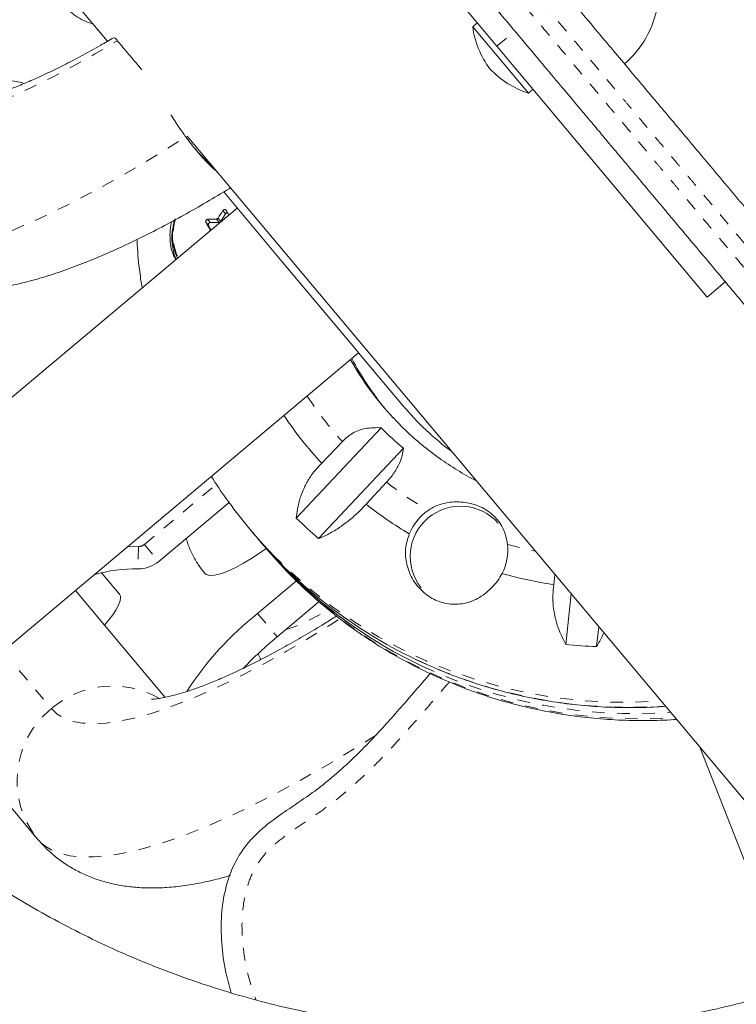
# Model space of a CAD drawing. Extents: x -83 to 648, y -72 to 785.
# Drawn here: x 317 to 323, y 500 to 507 of the extents above; entities that cross this region are included whole.
import ezdxf

# ---------------------------------------------------------------- set-up
doc = ezdxf.new("R2010")
doc.units = 0
doc.header["$LTSCALE"] = 0.125
doc.header["$MEASUREMENT"] = 0
doc.linetypes.add('PHANTOM', pattern=[0.5, 0.25, -0.05, 0.05, -0.05, 0.05, -0.05])
doc.layers.add('CONTOUR', color=7, linetype='CONTINUOUS')

msp = doc.modelspace()

# ---------------------------------------------------------------- linework, layer by layer
at = {"layer": 'CONTOUR', "linetype": 'Continuous', "lineweight": 15}
for p, q in [((315.38092, 510.51574), (318.18635, 507.17235)), ((321.28198, 507.12935), (320.88348, 507.60427)), ((321.12658, 507.31456), (321.09067, 507.28443)), ((321.09067, 507.28443), (321.53259, 506.75777)), ((322.95394, 505.13679), (321.28198, 507.12935)), ((321.53259, 506.75777), (321.5685, 506.7879)), ((318.82303, 506.41359), (323.56329, 500.76437)), ((319.11223, 505.97171), (319.57711, 505.41768)), ((319.2198, 505.84352), (315.20981, 502.47874)), ((319.09035, 505.73739), (319.12738, 505.79902)), ((319.0122, 505.66932), (318.9918, 505.70574)), ((319.00568, 505.72885), (319.07683, 505.72959)), ((320.16755, 504.71403), (319.57711, 505.41768)), ((322.95394, 505.13679), (323.09758, 505.25731)), ((316.1927, 501.34537), (320.18398, 504.69445)), ((320.18398, 504.69445), (320.16755, 504.71403)), ((320.18398, 504.69445), (320.53371, 504.27765)), ((319.6888, 503.38153), (320.36269, 504.09901)), ((320.05475, 503.99005), (319.89125, 503.81598)), ((320.54019, 503.93509), (319.8663, 503.21761)), ((320.2427, 503.49142), (320.40619, 503.66549)), ((318.59701, 503.0367), (319.15501, 503.50491)), ((319.32293, 503.28948), (319.35742, 503.24838)), ((319.39901, 503.19882), (319.43349, 503.15772)), ((318.14234, 502.94657), (318.28418, 502.77754)), ((319.38138, 502.62277), (319.68973, 502.88151)), ((321.74407, 502.93244), (321.73569, 502.85224)), ((317.93372, 502.80626), (318.1647, 502.53099)), ((321.82999, 502.37692), (321.87207, 502.77989)), ((319.5366, 502.43779), (319.86955, 502.71716)), ((318.64646, 501.95685), (318.1647, 502.53099)), ((322.09171, 502.51814), (322.07518, 502.35988)), ((317.63394, 500.82994), (316.92211, 501.67826)), ((322.89548, 501.56024), (323.40897, 500.2505))]:
    msp.add_line(p, q, dxfattribs=at)
at = {"layer": 'CONTOUR', "linetype": 'PHANTOM', "lineweight": 0}
for p, q in [((321.28198, 507.12935), (321.42562, 507.24988)), ((318.98431, 505.75432), (319.00568, 505.72885)), ((319.07683, 505.72959), (319.05395, 505.75686)), ((319.06747, 505.76465), (319.09035, 505.73739)), ((319.12738, 505.79902), (319.10601, 505.82448)), ((318.9918, 505.70574), (318.97043, 505.73121)), ((319.00304, 505.67212), (319.0082, 505.66596)), ((318.48338, 503.17211), (319.05516, 503.6519)), ((318.48338, 503.17211), (318.59701, 503.0367)), ((318.34751, 503.15347), (318.43522, 503.15499)), ((318.43522, 503.15499), (318.4326, 502.97823)), ((319.38138, 502.62277), (319.5366, 502.43779)), ((317.35919, 502.32417), (317.74281, 501.86699))]:
    msp.add_line(p, q, dxfattribs=at)
at = {"layer": 'CONTOUR', "linetype": 'PHANTOM', "lineweight": 0, "flags": 128}
for points in [[(316.21279, 506.60738), (316.25866, 506.56411), (316.31559, 506.53042), (316.38336, 506.50643), (316.46173, 506.49222), (316.55042, 506.48786), (316.64909, 506.49335), (316.7574, 506.50868), (316.87492, 506.53379), (317.00125, 506.56859), (317.13592, 506.61295), (317.27843, 506.66671), (317.42826, 506.72966), (317.58486, 506.80159), (317.74765, 506.88223), (317.91606, 506.97127), (318.08944, 507.0684), (318.26718, 507.17327)], [(316.10392, 505.57033), (316.15307, 505.52302), (316.21315, 505.48515), (316.28399, 505.45685), (316.36537, 505.43819), (316.45704, 505.42924), (316.55872, 505.43003), (316.6701, 505.44054), (316.79084, 505.46075), (316.92057, 505.4906), (317.05891, 505.53), (317.20542, 505.57882), (317.35966, 505.63692), (317.52117, 505.70412), (317.68944, 505.78022), (317.86397, 505.86498), (318.04422, 505.95814), (318.22965, 506.05943), (318.41969, 506.16853), (318.61376, 506.2851), (318.81127, 506.40881)], [(317.74281, 501.86699), (317.7885, 501.82385), (317.84518, 501.79023), (317.91264, 501.76623), (317.99063, 501.75196), (318.07887, 501.74747), (318.17703, 501.75276), (318.28477, 501.76783), (318.40168, 501.79261), (318.52734, 501.82702), (318.6613, 501.87093), (318.80306, 501.92418), (318.95212, 501.98658), (319.10792, 502.05789), (319.26991, 502.13787), (319.43749, 502.22622), (319.61005, 502.32262), (319.78697, 502.42671), (319.9676, 502.53812), (320.03301, 502.57969)], [(320.31977, 501.65472), (320.27029, 501.62339), (320.07743, 501.5043), (319.88807, 501.3922), (319.70279, 501.28741), (319.52212, 501.19026), (319.34659, 501.10102), (319.17673, 501.01996), (319.01302, 500.94732), (318.85596, 500.8833), (318.706, 500.8281), (318.56358, 500.78188), (318.42912, 500.74477), (318.30302, 500.71689), (318.18565, 500.69831), (318.07735, 500.68909), (317.97845, 500.68926), (317.88922, 500.69882), (317.80994, 500.71774), (317.74083, 500.74595), (317.68211, 500.78339), (317.63394, 500.82994)]]:
    msp.add_lwpolyline(points, dxfattribs=at)
at = {"layer": 'CONTOUR', "linetype": 'Continuous', "lineweight": 15, "flags": 128}
for points in [[(318.95929, 502.94452), (318.97239, 502.93375), (319.00055, 502.92548), (319.03855, 502.9266), (319.08558, 502.93709), (319.14063, 502.95674), (319.20253, 502.9851), (319.26997, 503.0216), (319.3415, 503.06543), (319.4156, 503.11568), (319.44875, 503.13965)], [(319.43349, 503.15772), (319.50693, 503.07279), (319.6169, 502.95452)], [(318.28418, 502.77754), (318.29176, 502.76185), (318.29265, 502.74093), (318.28685, 502.71513), (318.27445, 502.68491), (318.25566, 502.65077), (318.23081, 502.6133), (318.20032, 502.57315), (318.1647, 502.53099)]]:
    msp.add_lwpolyline(points, dxfattribs=at)
at = {"layer": 'CONTOUR', "linetype": 'Continuous', "lineweight": 15}
for centre, radius, start, end in [((321.80237, 507.57569), 0.76565, 310.146846, 350.965245), ((321.78481, 507.37481), 0.7, 187.418313, 217.281438), ((321.74213, 507.42567), 0.7, 222.718562, 252.581687), ((319.12775, 505.62608), 0.42352, 162.314606, 205.310355), ((319.14863, 502.20386), 3.55425, 91.526416, 92.649733), ((321.66099, 504.13656), 3.0622, 146.549642, 147.881251), ((319.1411, 505.79083), 0.01598, 84.638072, 149.169821), ((330.88782, 512.27358), 13.40785, 208.748991, 208.930304), ((319.1444, 505.60268), 0.44376, 168.943083, 202.149042), ((330.93959, 512.29781), 13.65214, 208.750356, 209.033594), ((319.00574, 505.71309), 0.01576, 90.214035, 207.787534), ((319.07658, 505.74564), 0.01605, 270.864585, 329.069424), ((322.25295, 505.84695), 2.45078, 209.52906, 222.945823), ((322.29637, 505.79864), 2.45299, 207.953229, 219.239124), ((322.32326, 505.7795), 2.33624, 220.004623, 233.28286), ((322.14531, 505.90444), 3.07285, 213.763601, 222.816216), ((322.19574, 505.90582), 2.57384, 224.587026, 229.967472), ((322.22703, 505.72631), 3.79103, 215.824159, 224.05849), ((322.15922, 505.92132), 3.09475, 231.736234, 239.46101), ((320.97895, 503.09301), 0.42471, 124.619577, 157.452441), ((320.99408, 503.07515), 0.40014, 41.527534, 218.472466), ((322.14627, 505.86448), 3.49344, 225.295526, 229.258972), ((322.27483, 505.6986), 3.80984, 220.025554, 244.471091), ((322.31712, 505.64982), 3.81086, 219.54193, 244.779957), ((320.96001, 503.12705), 0.40885, 332.825917, 6.512841), ((318.43631, 503.22821), 0.25, 269.148911, 310), ((318.415, 501.79342), 1.18495, 89.148911, 106.327542), ((322.1958, 506.01148), 3.19257, 254.147669, 261.71374), ((320.92082, 500.66396), 2.49135, 128.163978, 147.48562), ((321.87112, 499.6479), 3.63778, 129.921895, 135.687997), ((322.20738, 506.03493), 3.67742, 264.10971, 267.939813)]:
    msp.add_arc(centre, radius, start, end, dxfattribs=at)
at = {"layer": 'CONTOUR', "linetype": 'PHANTOM', "lineweight": 0}
for centre, radius, start, end in [((318.20997, 510.69912), 3.92172, 249.596033, 260.092444), ((319.12568, 505.62895), 0.4165, 162.103788, 205.557766), ((322.15757, 505.91473), 2.85066, 213.275309, 222.467365), ((322.17112, 505.93136), 2.87213, 232.084435, 240.060142), ((318.43631, 503.22821), 0.07322, 269.148911, 310), ((322.20172, 506.00339), 2.95072, 253.551526, 258.020556), ((322.28599, 505.80737), 3.8898, 224.312617, 274.422471), ((322.39734, 505.67779), 3.89192, 224.404826, 274.408366), ((319.21459, 503.74126), 1.30605, 287.370613, 303.912643), ((322.3301, 505.82578), 3.94842, 244.542739, 274.216623), ((322.3722, 505.77945), 3.95161, 244.858344, 274.20573), ((318.22941, 501.29933), 0.74768, 60.919183, 130.603291), ((318.20891, 501.29382), 0.73877, 129.118211, 218.895844)]:
    msp.add_arc(centre, radius, start, end, dxfattribs=at)
for points, knots in [([(337.51873, 488.55701), (337.51834, 488.55748), (337.51747, 488.55852), (337.49851, 488.58111), (337.46537, 488.62061), (337.41774, 488.67737), (337.35462, 488.7526), (337.27502, 488.84746), (337.17912, 488.96175), (337.07145, 489.09007), (336.93558, 489.25199), (336.7676, 489.45218), (336.56419, 489.6946), (336.34685, 489.95361), (336.11708, 490.22744), (335.87732, 490.51317), (335.62777, 490.81057), (335.3696, 491.11825), (335.12313, 491.41198), (334.89178, 491.6877), (334.69285, 491.92477), (334.50841, 492.14458), (334.339, 492.34647), (334.16979, 492.54813), (333.94294, 492.81848), (333.66081, 493.1547), (333.34869, 493.52668), (333.06028, 493.87039), (332.79331, 494.18855), (332.56694, 494.45833), (332.38304, 494.6775), (332.2318, 494.85774), (332.06707, 495.05405), (331.88968, 495.26546), (331.71243, 495.47669), (331.52871, 495.69564), (331.27258, 496.00089), (331.01319, 496.31002), (330.75928, 496.61261), (330.5768, 496.83009), (330.41321, 497.02504), (330.25885, 497.20901), (330.11753, 497.37742), (329.97872, 497.54286), (329.8475, 497.69924), (329.7234, 497.84713), (329.60653, 497.98641), (329.49511, 498.11919), (329.37139, 498.26663), (329.1857, 498.48793), (328.99002, 498.72114), (328.79472, 498.95389), (328.65347, 499.12222), (328.52928, 499.27023), (328.40017, 499.42409), (328.26471, 499.58553), (328.10355, 499.77759), (327.93464, 499.97889), (327.75867, 500.18861), (327.57697, 500.40515), (327.39189, 500.62571), (327.20858, 500.84418), (326.93282, 501.17282), (326.64372, 501.51735), (326.33314, 501.88749), (326.12968, 502.12996), (325.95659, 502.33624), (325.81572, 502.50413), (325.67171, 502.67575), (325.52845, 502.84647), (325.38772, 503.0142), (325.25115, 503.17695), (325.11648, 503.33745), (324.95689, 503.52764), (324.77379, 503.74584), (324.56601, 503.99346), (324.3561, 504.24363), (324.14014, 504.501), (323.91843, 504.76523), (323.69513, 505.03134), (323.47263, 505.2965), (323.28144, 505.52436), (323.12388, 505.71214), (323.01321, 505.84402), (322.92556, 505.94848), (322.85758, 506.0295), (322.79729, 506.10135), (322.74398, 506.16488), (322.6854, 506.2347), (322.62846, 506.30256), (322.57877, 506.36177), (322.54174, 506.4059), (322.50375, 506.45117), (322.4727, 506.48817), (322.44173, 506.52509), (322.40704, 506.56643), (322.36458, 506.61703), (322.32072, 506.6693), (322.25907, 506.74277), (322.17618, 506.84156), (322.07365, 506.96375), (321.95329, 507.10719), (321.81618, 507.27059), (321.66429, 507.4516), (321.49656, 507.65149), (321.2935, 507.89349), (321.05128, 508.18216), (320.76697, 508.52098), (320.4676, 508.87777), (320.09801, 509.31822), (319.66011, 509.8401), (319.2399, 510.34088), (318.90431, 510.74081), (318.65171, 511.04185), (318.44623, 511.28673), (318.28732, 511.47611), (318.17345, 511.61182), (318.06607, 511.7398), (317.96655, 511.8584), (317.87524, 511.96721), (317.80179, 512.05475), (317.74498, 512.12245), (317.70275, 512.17278), (317.67023, 512.21154), (317.63804, 512.2499), (317.61904, 512.27254), (317.61944, 512.27207), (317.61959, 512.27189)], [0, 0, 0, 0, 0.0044279, 0.0097497, 0.0151831, 0.0206698, 0.0262599, 0.0326268, 0.0390877, 0.0455903, 0.0521724, 0.0618178, 0.071537, 0.0814548, 0.0914292, 0.1014932, 0.11161, 0.121899, 0.1322524, 0.1404029, 0.1485976, 0.1550535, 0.1615333, 0.1680721, 0.1746252, 0.1879691, 0.2013375, 0.2118164, 0.2223019, 0.2328607, 0.2381757, 0.2435062, 0.2502131, 0.2570327, 0.2639181, 0.2709271, 0.2790816, 0.2954152, 0.3035829, 0.3105102, 0.3174931, 0.3228071, 0.3282443, 0.3336173, 0.3391589, 0.3447199, 0.3503789, 0.3560702, 0.3618154, 0.3702561, 0.3871399, 0.3955844, 0.4023444, 0.409139, 0.4137102, 0.4199845, 0.426438, 0.4328212, 0.4393541, 0.4465715, 0.4538919, 0.4612439, 0.4686464, 0.4875457, 0.4969975, 0.5064744, 0.5118563, 0.5172986, 0.5227809, 0.5283632, 0.5336972, 0.5391238, 0.5445863, 0.5501078, 0.5590215, 0.5679404, 0.5768448, 0.5857698, 0.5947146, 0.6036669, 0.6126013, 0.6215597, 0.6271829, 0.6328716, 0.6367355, 0.6405081, 0.6443551, 0.6482366, 0.6521827, 0.6592709, 0.6664852, 0.6737418, 0.6810697, 0.6965716, 0.7120836, 0.7275602, 0.7353257, 0.7431097, 0.751877, 0.7607682, 0.7697251, 0.7788174, 0.7876028, 0.7965125, 0.805483, 0.814573, 0.8268978, 0.8393333, 0.8520142, 0.8647388, 0.8849944, 0.9052526, 0.9157129, 0.9261882, 0.9367668, 0.9420949, 0.9474407, 0.9525846, 0.9578068, 0.9630769, 0.9684578, 0.9725708, 0.9767614, 0.9809923, 0.9852943, 0.9944092, 1, 1, 1, 1]), ([(317.52239, 512.19326), (317.52276, 512.19283), (317.52354, 512.19189), (317.54025, 512.17198), (317.57096, 512.13538), (317.61193, 512.08655), (317.65491, 512.03533), (317.70329, 511.97767), (317.76008, 511.90999), (317.83046, 511.82612), (317.91608, 511.72408), (318.0173, 511.60345), (318.12605, 511.47385), (318.26412, 511.3093), (318.43367, 511.10724), (318.63504, 510.86725), (318.84139, 510.62134), (319.12176, 510.28721), (319.4768, 509.86409), (319.89513, 509.36554), (320.23462, 508.96095), (320.49474, 508.65095), (320.68792, 508.42073), (320.87744, 508.19486), (321.06235, 507.9745), (321.24037, 507.76235), (321.41128, 507.55867), (321.57319, 507.36571), (321.72399, 507.18599), (321.86097, 507.02274), (321.98037, 506.88045), (322.08167, 506.75972), (322.1644, 506.66112), (322.22926, 506.58384), (322.27868, 506.52494), (322.31534, 506.48124), (322.35201, 506.43754), (322.3768, 506.40801), (322.41001, 506.36842), (322.44035, 506.33226), (322.48347, 506.28088), (322.53948, 506.21413), (322.60798, 506.13249), (322.67605, 506.05136), (322.75354, 505.95902), (322.8381, 505.85824), (322.93114, 505.74737), (323.04369, 505.61323), (323.17582, 505.45576), (323.33968, 505.26048), (323.50783, 505.06009), (323.73518, 504.78915), (323.96359, 504.51694), (324.18732, 504.25031), (324.40688, 503.98865), (324.62185, 503.73246), (324.83912, 503.47352), (324.98804, 503.29605), (325.12338, 503.13476), (325.24438, 502.99055), (325.3693, 502.84168), (325.49582, 502.69089), (325.62295, 502.53939), (325.749, 502.38917), (325.87518, 502.23879), (326.03039, 502.05382), (326.24864, 501.79372), (326.52602, 501.46315), (326.79432, 501.1434), (327.02335, 500.87046), (327.21361, 500.64372), (327.40791, 500.41216), (327.58646, 500.19937), (327.74785, 500.00703), (327.87439, 499.85622), (327.98368, 499.72598), (328.07536, 499.61672), (328.16393, 499.51116), (328.25039, 499.40813), (328.36396, 499.27278), (328.49946, 499.1113), (328.65132, 498.93032), (328.79581, 498.75813), (328.96358, 498.55818), (329.15602, 498.32884), (329.35451, 498.09229), (329.53815, 497.87343), (329.68679, 497.6963), (329.8312, 497.5242), (329.96645, 497.363), (330.11111, 497.19061), (330.2599, 497.01329), (330.41008, 496.83431), (330.55931, 496.65646), (330.70677, 496.48073), (330.88627, 496.2668), (331.0975, 496.01508), (331.30304, 495.77013), (331.47111, 495.56982), (331.60023, 495.41594), (331.73276, 495.258), (331.86663, 495.09847), (332.00062, 494.93878), (332.17937, 494.72575), (332.40644, 494.45514), (332.67857, 494.13083), (332.99391, 493.75503), (333.34953, 493.33121), (333.68361, 492.93307), (333.95469, 492.61001), (334.16109, 492.36404), (334.37043, 492.11454), (334.60538, 491.83455), (334.86491, 491.52525), (335.1481, 491.18776), (335.43017, 490.8516), (335.69863, 490.53166), (335.95088, 490.23104), (336.18734, 489.94924), (336.41616, 489.67654), (336.60902, 489.4467), (336.76751, 489.25782), (336.89497, 489.10592), (337.01451, 488.96345), (337.1147, 488.84406), (337.19689, 488.74611), (337.26287, 488.66747), (337.31987, 488.59955), (337.36602, 488.54454), (337.39976, 488.50434), (337.42065, 488.47943), (337.42252, 488.47721), (337.42342, 488.47614)], [0, 0, 0, 0, 0.0059303, 0.0127701, 0.0196753, 0.0243491, 0.0281337, 0.0319803, 0.0358577, 0.0397952, 0.0448518, 0.0499842, 0.0551484, 0.0603699, 0.0688294, 0.0773274, 0.0858921, 0.0944664, 0.1117357, 0.1290054, 0.1452521, 0.1533978, 0.1615562, 0.1698846, 0.1782431, 0.1867058, 0.1952098, 0.2039517, 0.2128116, 0.2217344, 0.2307881, 0.2395495, 0.2484365, 0.2573866, 0.2664537, 0.2768222, 0.287211, 0.3080211, 0.316639, 0.3252858, 0.3339572, 0.3427085, 0.348718, 0.3548014, 0.358927, 0.3639841, 0.3691424, 0.3726472, 0.3793232, 0.3860894, 0.3928783, 0.3997002, 0.4134391, 0.420331, 0.4272398, 0.4411116, 0.4480442, 0.4549853, 0.459773, 0.4646054, 0.4694678, 0.4744024, 0.4791704, 0.4840109, 0.4888808, 0.4938027, 0.5022256, 0.5149254, 0.5276411, 0.5353116, 0.5430016, 0.5507099, 0.5584782, 0.5638459, 0.5692709, 0.5729412, 0.5764379, 0.580005, 0.5836091, 0.5872779, 0.5948907, 0.602645, 0.6104385, 0.6182935, 0.6308707, 0.6434543, 0.651192, 0.6590059, 0.6643623, 0.6698358, 0.6753099, 0.6809744, 0.6868341, 0.692796, 0.6987882, 0.7048286, 0.7150478, 0.7252671, 0.7304002, 0.7355449, 0.7407472, 0.7459797, 0.7510461, 0.7561361, 0.7664512, 0.7770945, 0.7877888, 0.8036497, 0.8195091, 0.8274637, 0.8354349, 0.8434822, 0.8515698, 0.8623446, 0.8732242, 0.8843855, 0.8956267, 0.9056904, 0.915807, 0.9260993, 0.9364584, 0.9431832, 0.9499655, 0.9567797, 0.9636656, 0.9688037, 0.9739978, 0.9792233, 0.9845182, 0.9897373, 0.9950611, 1, 1, 1, 1]), ([(320.90571, 502.07819), (320.89886, 502.07072), (320.85266, 502.02031), (320.75854, 501.9086), (320.58461, 501.70827), (320.40234, 501.506), (320.17995, 501.28726), (320.00255, 501.1355), (319.82421, 501.00958), (319.69845, 500.92532), (319.57452, 500.83837), (319.46775, 500.748), (319.38732, 500.6489), (319.32786, 500.54057), (319.28606, 500.41552), (319.25941, 500.26217), (319.25415, 500.09046), (319.27167, 499.91841), (319.30481, 499.73762), (319.34456, 499.62307), (319.36852, 499.55401)], [0, 0, 0, 0, 0.0094174, 0.0635179, 0.1356557, 0.2558963, 0.3162466, 0.4253342, 0.4721519, 0.518956, 0.5659319, 0.6127714, 0.6483026, 0.6838505, 0.7270847, 0.770396, 0.8285379, 0.8867533, 0.9317208, 1, 1, 1, 1])]:
    msp.add_open_spline(points, degree=3, knots=knots, dxfattribs=at)
at = {"layer": 'CONTOUR', "linetype": 'Continuous', "lineweight": 15}
for points, knots in [([(317.88373, 512.2488), (317.88336, 512.24924), (317.88264, 512.2501), (317.89264, 512.23818), (317.90764, 512.22031), (317.92956, 512.19417), (317.95773, 512.16061), (317.99568, 512.11538), (318.04671, 512.05457), (318.11285, 511.97574), (318.19478, 511.8781), (318.28715, 511.76802), (318.38808, 511.64773), (318.49588, 511.51927), (318.64693, 511.33925), (318.84567, 511.10241), (319.09285, 510.80783), (319.42658, 510.4101), (319.84635, 509.90983), (320.28478, 509.38734), (320.65547, 508.94557), (320.95991, 508.58275), (321.20516, 508.29047), (321.39426, 508.06511), (321.55036, 507.87908), (321.71707, 507.6804), (321.89034, 507.4739), (322.05091, 507.28254), (322.1946, 507.1113), (322.31976, 506.96215), (322.42637, 506.83509), (322.51489, 506.7296), (322.57989, 506.65213), (322.62533, 506.59797), (322.66864, 506.54636), (322.70427, 506.5039), (322.73564, 506.46651), (322.76622, 506.43007), (322.80304, 506.38619), (322.83732, 506.34534), (322.88402, 506.28968), (322.94236, 506.22015), (323.01198, 506.13718), (323.08102, 506.05491), (323.15183, 505.97052), (323.2304, 505.87688), (323.32981, 505.75841), (323.47911, 505.58048), (323.66679, 505.35681), (323.88926, 505.09168), (324.11287, 504.8252), (324.33415, 504.56148), (324.54972, 504.30458), (324.75934, 504.05477), (324.96713, 503.80714), (325.14622, 503.59369), (325.29849, 503.41222), (325.42274, 503.26415), (325.55128, 503.11097), (325.6819, 502.9553), (325.81412, 502.79772), (325.94563, 502.641), (326.07784, 502.48344), (326.24441, 502.28493), (326.44322, 502.04799), (326.74925, 501.68328), (327.03694, 501.34043), (327.31436, 501.00981), (327.50359, 500.78429), (327.69736, 500.55336), (327.89036, 500.32336), (328.08227, 500.09465), (328.26799, 499.87332), (328.44932, 499.65722), (328.59882, 499.47905), (328.7397, 499.31116), (328.87178, 499.15375), (329.01917, 498.9781), (329.21818, 498.74093), (329.41455, 498.5069), (329.59783, 498.28848), (329.71624, 498.14736), (329.81947, 498.02433), (329.92958, 497.89311), (330.04275, 497.75824), (330.15994, 497.61858), (330.27821, 497.47764), (330.40124, 497.33101), (330.53842, 497.16753), (330.68913, 496.98792), (330.86422, 496.77925), (331.11533, 496.47999), (331.37549, 496.16994), (331.63329, 495.86271), (331.82107, 495.63892), (332.00621, 495.41828), (332.19702, 495.19088), (332.41894, 494.92641), (332.67043, 494.62669), (332.94858, 494.29521), (333.22519, 493.96556), (333.51607, 493.6189), (333.8221, 493.25418), (334.09295, 492.9314), (334.31286, 492.66932), (334.48035, 492.46972), (334.64969, 492.2679), (334.83151, 492.05121), (335.02503, 491.82059), (335.24482, 491.55865), (335.47879, 491.27983), (335.7259, 490.98532), (335.96948, 490.69504), (336.20214, 490.41777), (336.42207, 490.15566), (336.62938, 489.90861), (336.82777, 489.67216), (336.99089, 489.47777), (337.12085, 489.3229), (337.22176, 489.20263), (337.3137, 489.09306), (337.3885, 489.00391), (337.44705, 488.93414), (337.49082, 488.88198), (337.52258, 488.84412), (337.54075, 488.82248), (337.54158, 488.82148), (337.54195, 488.82104)], [0, 0, 0, 0, 0.0049158, 0.009504, 0.0141093, 0.0178788, 0.0217013, 0.0255579, 0.0294858, 0.0342287, 0.0390846, 0.0439904, 0.0489869, 0.0540761, 0.0591844, 0.0694908, 0.0799735, 0.0904773, 0.1110585, 0.1316385, 0.1445658, 0.1575253, 0.1706661, 0.1772866, 0.1839232, 0.1932226, 0.2025764, 0.2121149, 0.2217232, 0.2310045, 0.2403543, 0.2499162, 0.2595486, 0.2674225, 0.2753183, 0.2911928, 0.3071114, 0.3230305, 0.3299362, 0.3368838, 0.3438621, 0.3509319, 0.3560873, 0.3613235, 0.3648878, 0.3682692, 0.3734499, 0.3787081, 0.3877515, 0.39684, 0.4059273, 0.4150177, 0.4240266, 0.4330634, 0.4421093, 0.451156, 0.456252, 0.4613844, 0.4665437, 0.4717743, 0.4767831, 0.4819034, 0.487068, 0.4923092, 0.5017255, 0.5111794, 0.5301443, 0.5378222, 0.5455303, 0.5532637, 0.5610735, 0.5682365, 0.575544, 0.5826811, 0.5900435, 0.594868, 0.6021847, 0.6095524, 0.6181391, 0.6353323, 0.6439296, 0.6492774, 0.6546556, 0.6600564, 0.6655263, 0.670214, 0.6750258, 0.6796761, 0.6844573, 0.6910189, 0.6976539, 0.7059578, 0.7225723, 0.7308823, 0.7381086, 0.7454474, 0.7528583, 0.7603968, 0.7712236, 0.7821534, 0.7932409, 0.8043437, 0.8172879, 0.8302417, 0.8367734, 0.8433176, 0.8499133, 0.8565338, 0.8644536, 0.8724193, 0.8822699, 0.8921824, 0.9022723, 0.9124177, 0.9218589, 0.931349, 0.9410129, 0.9507489, 0.9568642, 0.9630438, 0.96926, 0.9755597, 0.9805345, 0.9855918, 0.9906958, 0.9959025, 1, 1, 1, 1]), ([(337.15895, 488.49962), (337.15841, 488.50027), (337.15721, 488.5017), (337.13883, 488.5236), (337.1078, 488.56058), (337.065, 488.61159), (337.01273, 488.67389), (336.95086, 488.74762), (336.87367, 488.8396), (336.7792, 488.95219), (336.66644, 489.08658), (336.54415, 489.23231), (336.39309, 489.41234), (336.20992, 489.63063), (335.99157, 489.89086), (335.76133, 490.16524), (335.51778, 490.45549), (335.26267, 490.75952), (334.99534, 491.07811), (334.7195, 491.40685), (334.46506, 491.71008), (334.23697, 491.9819), (334.03649, 492.22083), (333.83638, 492.45931), (333.56855, 492.7785), (333.23617, 493.17461), (332.88073, 493.59821), (332.56467, 493.97487), (332.33333, 494.25058), (332.14503, 494.47497), (332.0011, 494.64651), (331.85605, 494.81938), (331.71415, 494.98849), (331.57641, 495.15263), (331.44312, 495.31149), (331.31134, 495.46853), (331.13601, 495.67748), (330.92005, 495.93485), (330.6812, 496.21951), (330.45796, 496.48555), (330.27058, 496.70886), (330.10894, 496.90149), (329.97587, 497.06008), (329.85237, 497.20727), (329.73426, 497.34802), (329.60539, 497.50161), (329.46819, 497.66512), (329.29232, 497.8747), (329.09845, 498.10575), (328.90694, 498.33399), (328.73754, 498.53587), (328.58841, 498.7136), (328.42894, 498.90365), (328.28514, 499.07502), (328.16231, 499.2214), (328.06701, 499.33497), (327.96633, 499.45496), (327.86342, 499.5776), (327.74224, 499.72202), (327.60328, 499.88763), (327.43056, 500.09347), (327.24308, 500.3169), (327.04288, 500.55549), (326.84477, 500.79159), (326.61227, 501.06867), (326.34491, 501.38729), (326.07237, 501.7121), (325.8421, 501.98652), (325.65606, 502.20824), (325.49954, 502.39476), (325.36224, 502.5584), (325.2456, 502.6974), (325.13147, 502.83342), (325.01841, 502.96816), (324.88761, 503.12403), (324.74039, 503.29949), (324.52262, 503.55902), (324.30683, 503.81618), (324.08619, 504.07913), (323.86031, 504.34833), (323.60582, 504.65162), (323.32829, 504.98236), (323.1155, 505.23595), (322.94185, 505.4429), (322.80767, 505.60281), (322.7124, 505.71635), (322.63508, 505.8085), (322.57337, 505.88204), (322.50978, 505.95783), (322.45675, 506.02102), (322.41542, 506.07028), (322.38593, 506.10542), (322.35295, 506.14473), (322.32815, 506.17428), (322.29098, 506.21858), (322.25383, 506.26286), (322.20376, 506.32253), (322.1376, 506.40137), (322.05122, 506.50432), (321.9456, 506.63019), (321.82213, 506.77733), (321.68164, 506.94477), (321.52308, 507.13372), (321.35558, 507.33335), (321.18371, 507.53817), (321.01015, 507.74502), (320.82753, 507.96265), (320.63493, 508.19218), (320.43393, 508.43172), (320.15649, 508.76236), (319.80598, 509.18008), (319.38398, 509.683), (319.03604, 510.09767), (318.76036, 510.4262), (318.5556, 510.67023), (318.35415, 510.91031), (318.18755, 511.10885), (318.05531, 511.26646), (317.9548, 511.38624), (317.85925, 511.50011), (317.75914, 511.61941), (317.66126, 511.73606), (317.59098, 511.81982), (317.54423, 511.87554), (317.51594, 511.90925), (317.50014, 511.92808), (317.4995, 511.92884), (317.49919, 511.92921)], [0, 0, 0, 0, 0.0041643, 0.009164, 0.0142656, 0.0191021, 0.0240082, 0.0289459, 0.0339442, 0.0404262, 0.0469835, 0.053574, 0.060228, 0.0700695, 0.0799758, 0.090065, 0.1002103, 0.1107647, 0.1213866, 0.1322523, 0.1432217, 0.1509678, 0.1587559, 0.1666396, 0.1745436, 0.1906131, 0.2066893, 0.2175483, 0.2284421, 0.2339938, 0.2395616, 0.2451901, 0.2508449, 0.256093, 0.2613674, 0.2667119, 0.2720727, 0.2829986, 0.2939331, 0.3024619, 0.3110286, 0.3168159, 0.3215709, 0.3264661, 0.3311819, 0.3360215, 0.3433533, 0.350785, 0.3633718, 0.3759821, 0.3841152, 0.3922802, 0.400475, 0.4087689, 0.41276, 0.4168137, 0.420906, 0.4250788, 0.4290411, 0.4350781, 0.4411929, 0.4491861, 0.4572717, 0.4653849, 0.4735405, 0.4861835, 0.4988306, 0.5072869, 0.5140729, 0.5209196, 0.5255509, 0.5300061, 0.5345413, 0.5391094, 0.5437333, 0.5507791, 0.5578392, 0.5719669, 0.5789888, 0.5860255, 0.6001688, 0.6100244, 0.6198986, 0.6265421, 0.6325601, 0.6387761, 0.6424295, 0.6480138, 0.6536797, 0.6620692, 0.670575, 0.6791136, 0.6877052, 0.7089728, 0.7196073, 0.7302563, 0.739533, 0.7488566, 0.758357, 0.7679286, 0.7771744, 0.7864875, 0.7960057, 0.8055906, 0.8139254, 0.8222972, 0.8307731, 0.8392801, 0.8480715, 0.8568819, 0.8745804, 0.8917229, 0.9088652, 0.9174383, 0.9260183, 0.9346406, 0.9432959, 0.948096, 0.952938, 0.957806, 0.962737, 0.969644, 0.9767611, 0.9809939, 0.9874579, 0.993999, 1, 1, 1, 1]), ([(317.75482, 507.69737), (317.75623, 507.67508), (317.76016, 507.61331), (317.79831, 507.51218), (317.8782, 507.40637), (317.97441, 507.34224), (318.04434, 507.31369), (318.07154, 507.30946), (318.07533, 507.30887)], [0, 0, 0, 0, 0.1262076, 0.3499131, 0.5877564, 0.8471099, 0.978697, 1, 1, 1, 1]), ([(318.23853, 507.19728), (318.20373, 507.17693), (318.11999, 507.12795), (317.99277, 507.05802), (317.85735, 506.98693), (317.72913, 506.92363), (317.6087, 506.86799), (317.49692, 506.82015), (317.39461, 506.7801), (317.3026, 506.74769), (317.22172, 506.72265), (317.15274, 506.70449), (317.09642, 506.69253), (317.05314, 506.68581), (317.02407, 506.68305), (317.00863, 506.68287), (317.00875, 506.68288), (317.0088, 506.68289)], [0, 0, 0, 0, 0.0546738, 0.1315776, 0.2078661, 0.2834247, 0.3581203, 0.4317991, 0.5042862, 0.5753877, 0.6448962, 0.7126028, 0.7783173, 0.841898, 0.9032912, 0.9625767, 1, 1, 1, 1]), ([(318.26718, 507.17327), (318.26061, 507.18109), (318.24929, 507.19459), (318.24713, 507.19716), (318.24622, 507.19824)], [0, 0, 0, 0, 0.5802228, 1, 1, 1, 1]), ([(318.46137, 506.94184), (318.44474, 506.96166), (318.40648, 507.00725), (318.35574, 507.06772), (318.30964, 507.12266), (318.28181, 507.15582), (318.27026, 507.16959), (318.26718, 507.17327)], [0, 0, 0, 0, 0.1767129, 0.4064871, 0.6574278, 0.9084651, 1, 1, 1, 1]), ([(318.69148, 506.58498), (318.71292, 506.55181), (318.75211, 506.49116), (318.79282, 506.43449), (318.81127, 506.40881)], [0, 0, 0, 0, 0.5468375, 1, 1, 1, 1]), ([(318.81127, 506.40881), (318.83485, 506.37749), (318.88272, 506.31392), (318.95338, 506.23267), (319.01425, 506.1697), (319.04764, 506.14138), (319.06085, 506.13017)], [0, 0, 0, 0, 0.2714282, 0.5508028, 0.8222124, 1, 1, 1, 1]), ([(318.87582, 506.32495), (318.88545, 506.31357), (318.91437, 506.27938), (318.95955, 506.23337), (318.99797, 506.19675), (319.01515, 506.18346), (319.01795, 506.18129)], [0, 0, 0, 0, 0.1828446, 0.5494728, 0.9264375, 1, 1, 1, 1]), ([(316.10392, 505.57033), (316.12957, 505.54172), (316.18012, 505.48533), (316.26627, 505.41296), (316.35722, 505.35075), (316.45349, 505.29884), (316.55419, 505.25675), (316.65912, 505.22419), (316.76852, 505.20083), (316.88327, 505.18648), (317.00481, 505.18128), (317.135, 505.18578), (317.2756, 505.20094), (317.42715, 505.22776), (317.58813, 505.2666), (317.75525, 505.31668), (317.92535, 505.37645), (318.09669, 505.44448), (318.26915, 505.51996), (318.44295, 505.6024), (318.61835, 505.69155), (318.79538, 505.78688), (318.97439, 505.88907), (319.09814, 505.96176), (319.16277, 506.00203), (319.16645, 506.00432)], [0, 0, 0, 0, 0.0338825, 0.0667685, 0.0996605, 0.1328574, 0.166697, 0.2015758, 0.2379702, 0.2764532, 0.3176965, 0.3624193, 0.4111981, 0.464019, 0.5197627, 0.5763992, 0.6322005, 0.6868144, 0.7403117, 0.7928752, 0.8446858, 0.8958947, 0.9466225, 0.996964, 1, 1, 1, 1]), ([(319.10601, 505.82448), (319.1071, 505.82584), (319.10928, 505.82856), (319.11404, 505.83116), (319.11923, 505.83223), (319.12436, 505.83163), (319.12884, 505.82948), (319.13145, 505.82686), (319.13247, 505.82513), (319.13269, 505.82476)], [0, 0, 0, 0, 0.1617768, 0.3236459, 0.4832849, 0.6408025, 0.7980428, 0.9569156, 1, 1, 1, 1]), ([(318.97043, 505.73121), (318.9698, 505.73271), (318.96853, 505.73573), (318.96873, 505.74092), (318.97052, 505.74584), (318.97377, 505.75001), (318.97807, 505.75297), (318.98179, 505.75413), (318.98387, 505.75428), (318.98431, 505.75432)], [0, 0, 0, 0, 0.1617768, 0.3236459, 0.4832849, 0.6408025, 0.7980428, 0.9569156, 1, 1, 1, 1]), ([(319.05395, 505.75686), (319.05565, 505.75706), (319.05904, 505.75747), (319.06368, 505.76011), (319.06628, 505.76282), (319.06734, 505.76445), (319.06747, 505.76465)], [0, 0, 0, 0, 0.3188073, 0.6376692, 0.9555284, 1, 1, 1, 1]), ([(318.69771, 505.7352), (318.69698, 505.73271), (318.68863, 505.70414), (318.68423, 505.64899), (318.68616, 505.57367), (318.69796, 505.49896), (318.71959, 505.45609), (318.73104, 505.4334)], [0, 0, 0, 0, 0.0242144, 0.2782715, 0.5092491, 0.7402374, 1, 1, 1, 1]), ([(319.00458, 505.66293), (319.00472, 505.66421), (319.00503, 505.6672), (319.00402, 505.67028), (319.00314, 505.67192), (319.00304, 505.67212)], [0, 0, 0, 0, 0.3970605, 0.9259966, 1, 1, 1, 1]), ([(318.42406, 505.59446), (318.42418, 505.5894), (318.42605, 505.51063), (318.43797, 505.38155), (318.45581, 505.25867), (318.46308, 505.20856)], [0, 0, 0, 0, 0.0390691, 0.6081242, 1, 1, 1, 1]), ([(321.11821, 503.67831), (321.11274, 503.68093), (321.05484, 503.70875), (320.95014, 503.77199), (320.8053, 503.86821), (320.66884, 503.97579), (320.55218, 504.07965), (320.48522, 504.15137), (320.45771, 504.18083)], [0, 0, 0, 0, 0.02171161, 0.22979101, 0.43799584, 0.64631187, 0.85472134, 1, 1, 1, 1]), ([(320.36269, 504.09901), (320.32027, 504.09962), (320.2433, 504.10072), (320.13345, 504.06042), (320.07999, 504.01262), (320.05475, 503.99005)], [0, 0, 0, 0, 0.3932943, 0.7135351, 1, 1, 1, 1]), ([(320.40619, 503.66549), (320.42741, 503.69035), (320.47081, 503.74121), (320.50956, 503.81598), (320.53213, 503.8812), (320.53747, 503.91694), (320.54019, 503.93509)], [0, 0, 0, 0, 0.2765173, 0.5658178, 0.7795368, 1, 1, 1, 1]), ([(319.89125, 503.81598), (319.87134, 503.79575), (319.83096, 503.75474), (319.78172, 503.68255), (319.74185, 503.60403), (319.70557, 503.5033), (319.69522, 503.42813), (319.6888, 503.38153)], [0, 0, 0, 0, 0.17076897, 0.34617918, 0.5234122, 0.70461345, 1, 1, 1, 1]), ([(319.01368, 503.71389), (319.01371, 503.71384), (319.05077, 503.65101), (319.09671, 503.58296), (319.14613, 503.51777), (319.15154, 503.51064)], [0, 0, 0, 0, 0.0006111, 0.8907381, 1, 1, 1, 1]), ([(319.8663, 503.21761), (319.89359, 503.2298), (319.9488, 503.25446), (320.03337, 503.30548), (320.11761, 503.36775), (320.18813, 503.43115), (320.22773, 503.47489), (320.2427, 503.49142)], [0, 0, 0, 0, 0.2130464, 0.4310807, 0.6444378, 0.8655841, 1, 1, 1, 1]), ([(321.36621, 503.17342), (321.36437, 503.18618), (321.35756, 503.23326), (321.329, 503.31354), (321.27523, 503.38741), (321.21055, 503.4396), (321.13535, 503.48116), (321.03206, 503.51053), (320.92536, 503.51203), (320.83973, 503.49371), (320.78185, 503.47076), (320.74974, 503.45024), (320.73766, 503.44252)], [0, 0, 0, 0, 0.0469261, 0.1731773, 0.3225792, 0.4079574, 0.493226, 0.6400429, 0.7816019, 0.8655559, 0.9494054, 1, 1, 1, 1]), ([(320.58671, 503.25586), (320.57431, 503.21666), (320.54947, 503.13809), (320.56225, 503.00817), (320.6046, 502.90389), (320.66073, 502.82762), (320.72705, 502.76402), (320.82314, 502.71019), (320.94647, 502.689), (321.07204, 502.71008), (321.1711, 502.76271), (321.24163, 502.82499), (321.28846, 502.87948), (321.31207, 502.92023), (321.32372, 502.94033)], [0, 0, 0, 0, 0.097183, 0.1947509, 0.3010673, 0.3594042, 0.4177115, 0.5184276, 0.6191385, 0.721262, 0.831822, 0.8884013, 0.9449462, 1, 1, 1, 1]), ([(318.81462, 503.21929), (318.81858, 503.20466), (318.83052, 503.16057), (318.86202, 503.0908), (318.90553, 503.0128), (318.94227, 502.96708), (318.95981, 502.94526)], [0, 0, 0, 0, 0.1453607, 0.4380734, 0.7317538, 1, 1, 1, 1]), ([(319.62033, 502.95296), (319.64093, 502.9312), (319.71162, 502.85654), (319.8417, 502.73815), (320.00976, 502.59817), (320.18611, 502.46843), (320.36954, 502.34864), (320.55966, 502.23937), (320.75586, 502.14088), (320.95754, 502.05349), (321.1641, 501.97747), (321.3749, 501.91306), (321.5893, 501.86045), (321.80666, 501.81978), (322.0263, 501.79129), (322.24758, 501.77464), (322.46973, 501.77156), (322.62382, 501.77448), (322.7034, 501.78192), (322.70903, 501.78244)], [0, 0, 0, 0, 0.0265163, 0.0909814, 0.1554491, 0.2199229, 0.2844062, 0.3489023, 0.4134144, 0.477945, 0.5424966, 0.6070712, 0.6716706, 0.736296, 0.8009483, 0.865628, 0.9303352, 0.9950697, 1, 1, 1, 1]), ([(321.73569, 502.85224), (321.73217, 502.82461), (321.72502, 502.76859), (321.72892, 502.68144), (321.74348, 502.59381), (321.77339, 502.4892), (321.80833, 502.41988), (321.82999, 502.37692)], [0, 0, 0, 0, 0.170769, 0.3461792, 0.5234122, 0.7046135, 1, 1, 1, 1]), ([(320.00821, 502.60231), (319.9764, 502.58234), (319.89311, 502.53006), (319.76248, 502.4524), (319.61701, 502.36916), (319.47744, 502.29335), (319.34437, 502.22489), (319.2186, 502.16407), (319.10094, 502.111), (318.99218, 502.06573), (318.89317, 502.02821), (318.80473, 501.99827), (318.72769, 501.97556), (318.66278, 501.95953), (318.61078, 501.94941), (318.57185, 501.94416), (318.54765, 501.94235), (318.53664, 501.94263), (318.53834, 501.94249), (318.53874, 501.94246)], [0, 0, 0, 0, 0.04276163, 0.1119729, 0.1807742, 0.24908727, 0.31682046, 0.38386664, 0.45010132, 0.51538135, 0.57954508, 0.64241501, 0.70380459, 0.76353093, 0.82143543, 0.87741342, 0.93145165, 0.9836694, 1, 1, 1, 1]), ([(322.07518, 502.35988), (322.09166, 502.38788), (322.11221, 502.4228), (322.12849, 502.46257), (322.13172, 502.47046)], [0, 0, 0, 0, 0.80163539, 1, 1, 1, 1]), ([(319.38673, 502.30279), (319.38702, 502.30212), (319.39296, 502.28864), (319.39931, 502.27238), (319.40535, 502.25692)], [0, 0, 0, 0, 0.0493958, 1, 1, 1, 1]), ([(320.63555, 502.25883), (320.70017, 502.2291), (320.83102, 502.16889), (321.03457, 502.09235), (321.24376, 502.02588), (321.45682, 501.97137), (321.67295, 501.92869), (321.89153, 501.89812), (322.1119, 501.87943), (322.33333, 501.87384), (322.50352, 501.87633), (322.59947, 501.8847), (322.6216, 501.88663)], [0, 0, 0, 0, 0.1051542, 0.2129374, 0.3207285, 0.4285282, 0.5363367, 0.6441544, 0.7519813, 0.8598175, 0.9676628, 1, 1, 1, 1]), ([(320.7522, 502.14503), (320.68869, 502.07159), (320.54981, 501.91097), (320.33353, 501.66449), (320.08984, 501.41698), (319.85476, 501.22111), (319.63689, 501.07617), (319.46089, 500.95369), (319.30466, 500.81292), (319.19124, 500.63839), (319.12134, 500.44045), (319.08921, 500.22568), (319.09237, 500.00016), (319.11867, 499.79177), (319.15653, 499.66325), (319.17235, 499.60955)], [0, 0, 0, 0, 0.0900919, 0.1970428, 0.3042303, 0.4120829, 0.4801154, 0.5469234, 0.611053, 0.6737952, 0.7378964, 0.8048298, 0.8749274, 0.9477391, 1, 1, 1, 1]), ([(320.7522, 502.14503), (320.68869, 502.07159), (320.54981, 501.91097), (320.33353, 501.66449), (320.08984, 501.41698), (319.85476, 501.22111), (319.63689, 501.07617), (319.46089, 500.95369), (319.30466, 500.81292), (319.19124, 500.63839), (319.12134, 500.44045), (319.08921, 500.22568), (319.09237, 500.00016), (319.11867, 499.79177), (319.15653, 499.66325), (319.17235, 499.60955)], [0, 0, 0, 0, 0.0900919, 0.1970428, 0.3042303, 0.4120829, 0.4801154, 0.5469234, 0.611053, 0.6737952, 0.7378964, 0.8048298, 0.8749274, 0.9477391, 1, 1, 1, 1]), ([(323.32536, 499.55742), (323.27745, 499.54439), (323.13051, 499.50444), (322.88176, 499.45022), (322.57984, 499.39425), (322.27623, 499.35088), (321.97159, 499.31937), (321.66637, 499.3), (321.36106, 499.29273), (321.05614, 499.2976), (320.75211, 499.31459), (320.44945, 499.34368), (320.14863, 499.38483), (319.85015, 499.43797), (319.55448, 499.50302), (319.26209, 499.57988), (318.97345, 499.66842), (318.68902, 499.76852), (318.40926, 499.88001), (318.13462, 500.00271), (317.86554, 500.13644), (317.60244, 500.28098), (317.34577, 500.4361), (317.0959, 500.60154), (316.85334, 500.77712), (316.61813, 500.96223), (316.39193, 501.15782), (316.24023, 501.29551), (316.16657, 501.37035), (316.16279, 501.37419)], [0, 0, 0, 0, 0.0189024, 0.05797193, 0.0970469, 0.13612776, 0.17521494, 0.21430887, 0.25340995, 0.29251854, 0.33163497, 0.37075953, 0.40989248, 0.44903402, 0.48818428, 0.52734335, 0.56651127, 0.60568798, 0.64487336, 0.68406723, 0.72326932, 0.76247929, 0.80169672, 0.84092112, 0.88015192, 0.91938849, 0.95863013, 0.9978761, 1, 1, 1, 1]), ([(314.53109, 500.93017), (314.57013, 500.88422), (314.6801, 500.75482), (314.8684, 500.54837), (315.09845, 500.31364), (315.3374, 500.08783), (315.58476, 499.87112), (315.84023, 499.66384), (316.10346, 499.46626), (316.37411, 499.27863), (316.65182, 499.10121), (316.9362, 498.93425), (317.22687, 498.77796), (317.52346, 498.63255), (317.82556, 498.49823), (318.13277, 498.37517), (318.44467, 498.26353), (318.76085, 498.16348), (319.08088, 498.07514), (319.40433, 497.99864), (319.73077, 497.93407), (320.05977, 497.88154), (320.39087, 497.8411), (320.72364, 497.81282), (321.05762, 497.79673), (321.39237, 497.79286), (321.72744, 497.80122), (322.06237, 497.82179), (322.39671, 497.85456), (322.73003, 497.89942), (323.06181, 497.95661), (323.3877, 498.02401), (323.6015, 498.07854), (323.70633, 498.10528)], [0, 0, 0, 0, 0.0180212, 0.0507546, 0.0834892, 0.1162242, 0.1489598, 0.1816966, 0.2144349, 0.2471751, 0.2799176, 0.3126628, 0.3454108, 0.3781622, 0.4109171, 0.4436758, 0.4764384, 0.5092053, 0.5419765, 0.5747521, 0.6075323, 0.6403171, 0.6731066, 0.7059008, 0.7386996, 0.771503, 0.8043109, 0.8371232, 0.8699399, 0.9027608, 0.9355857, 0.9684145, 1, 1, 1, 1]), ([(317.63394, 500.82994), (317.65959, 500.80133), (317.71014, 500.74495), (317.79629, 500.67258), (317.88724, 500.61037), (317.98351, 500.55845), (318.0842, 500.51636), (318.18913, 500.48381), (318.29854, 500.46044), (318.41329, 500.4461), (318.53482, 500.44089), (318.66503, 500.44543), (318.80557, 500.46044), (318.95733, 500.48784), (319.07792, 500.51534), (319.14922, 500.53704), (319.16497, 500.54184)], [0, 0, 0, 0, 0.0632647, 0.1246685, 0.1860837, 0.2480682, 0.3112525, 0.3763774, 0.4443321, 0.5161868, 0.5931952, 0.6767006, 0.7677792, 0.866405, 0.9704883, 1, 1, 1, 1])]:
    msp.add_open_spline(points, degree=3, knots=knots, dxfattribs=at)

doc.saveas('drawing.dxf')
